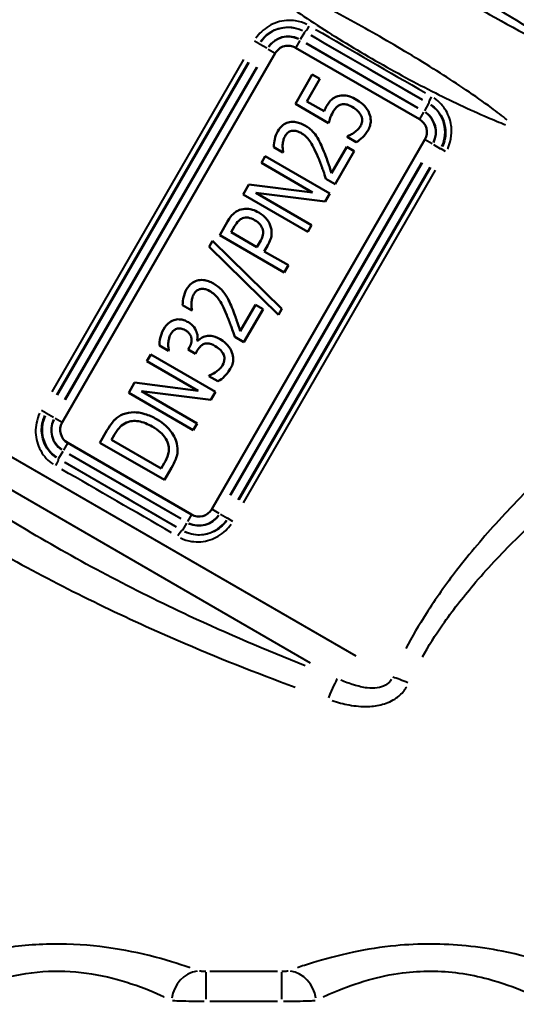
# Model space of a CAD drawing. Units: millimetres. Extents: x 0 to 229, y 0 to 169.
# Drawn here: x 37 to 70, y 44 to 110 of the extents above; entities that cross this region are included whole.
import ezdxf

# ---------------------------------------------------------------- set-up
doc = ezdxf.new("R2010")
doc.units = ezdxf.units.MM
doc.layers.add('Visible Edges(Frese)', color=7, linetype='Continuous', lineweight=50)
doc.layers.add('Visible Tangent Edges(Frese)', color=7, linetype='Continuous', lineweight=40)

msp = doc.modelspace()

# ---------------------------------------------------------------- linework, layer by layer
at = {"layer": 'Visible Edges(Frese)'}
for p, q in [((63.794, 103.497), (55.481, 108.297)), ((54.115, 107.931), (39.815, 83.163)), ((56.598, 106.496), (55.462, 104.528)), ((57.107, 106.202), (56.598, 106.496)), ((56.238, 104.697), (57.107, 106.202)), ((55.462, 104.528), (57.693, 103.239)), ((57.392, 104.031), (56.238, 104.697)), ((58.959, 102.359), (58.938, 102.324)), ((58.938, 102.324), (59.552, 101.969)), ((49.86, 77.363), (64.16, 102.131)), ((58.909, 101.658), (57.888, 99.889)), ((59.411, 101.368), (58.909, 101.658)), ((53.438, 101.022), (53.181, 100.576)), ((57.768, 98.522), (53.438, 101.022)), ((54.011, 101.627), (54.629, 101.27)), ((54.629, 101.27), (54.645, 101.298)), ((58.131, 99.15), (59.411, 101.368)), ((53.181, 100.576), (56.609, 98.597)), ((52.348, 99.134), (51.957, 98.457)), ((56.609, 98.597), (52.348, 99.134)), ((57.517, 99.505), (58.131, 99.15)), ((51.957, 98.457), (56.287, 95.957)), ((56.544, 96.403), (52.811, 98.558)), ((52.811, 98.558), (57.46, 97.989)), ((57.46, 97.989), (57.768, 98.522)), ((50.905, 96.636), (50.385, 95.734)), ((56.287, 95.957), (56.544, 96.403)), ((50.385, 95.734), (54.715, 93.234)), ((51.159, 95.924), (51.387, 96.32)), ((52.885, 94.927), (51.159, 95.924)), ((49.906, 95.351), (49.667, 94.937)), ((54.557, 90.789), (49.906, 95.351)), ((53.073, 95.253), (52.885, 94.927)), ((49.667, 94.937), (54.322, 90.382)), ((53.376, 94.643), (53.609, 95.047)), ((54.99, 93.711), (53.376, 94.643)), ((54.715, 93.234), (54.99, 93.711)), ((47.891, 91.026), (48.509, 90.669)), ((48.509, 90.669), (48.525, 90.697)), ((52.789, 91.057), (51.768, 89.288)), ((52.01, 88.549), (53.291, 90.767)), ((53.291, 90.767), (52.789, 91.057)), ((54.322, 90.382), (54.557, 90.789)), ((48.91, 88.641), (48.868, 88.666)), ((51.396, 88.904), (52.01, 88.549)), ((46.34, 88.323), (46.954, 87.969)), ((46.954, 87.969), (46.97, 87.997)), ((48.363, 88.213), (48.272, 88.055)), ((48.272, 88.055), (48.753, 87.777)), ((48.753, 87.777), (48.872, 87.985)), ((45.762, 87.726), (45.504, 87.281)), ((45.504, 87.281), (48.933, 85.301)), ((50.092, 85.226), (45.762, 87.726)), ((44.672, 85.839), (44.281, 85.161)), ((48.933, 85.301), (44.672, 85.839)), ((49.669, 86.317), (49.649, 86.282)), ((49.649, 86.282), (50.263, 85.928)), ((44.281, 85.161), (48.611, 82.661)), ((45.134, 85.263), (49.784, 84.693)), ((48.868, 83.107), (45.134, 85.263)), ((49.784, 84.693), (50.092, 85.226)), ((42.82, 82.631), (42.348, 81.814)), ((48.611, 82.661), (48.868, 83.107)), ((43.122, 82.003), (43.332, 82.368)), ((46.455, 80.079), (43.122, 82.003)), ((40.181, 81.797), (48.494, 76.997)), ((42.348, 81.814), (46.678, 79.314)), ((46.666, 80.444), (46.455, 80.079)), ((46.678, 79.314), (47.154, 80.138))]:
    msp.add_line(p, q, dxfattribs=at)
for centre, start, end in [((54.981, 107.431), 60, 150), ((63.294, 102.631), 330, 60), ((40.681, 82.663), 150, 240), ((48.994, 77.863), 240, 330)]:
    msp.add_arc(centre, 1, start, end, dxfattribs=at)
for points, knots in [([(58.307, 105.047), (58.224, 105.021), (58.144, 104.988), (58, 104.906), (57.936, 104.86), (57.826, 104.753), (57.708, 104.633), (57.556, 104.371)], [-0.2931455, -0.2931455, -0.2931455, -0.2931455, -0.1874793, -0.1874793, -0.0908363, -0.0908363, 0, 0, 0, 0]), ([(59.565, 104.811), (59.426, 104.892), (59.275, 104.967), (59.024, 105.055), (58.899, 105.089), (58.597, 105.109), (58.45, 105.093), (58.307, 105.047)], [-0.1609174, -0.1609174, -0.1609174, -0.1609174, -0.0907939, -0.0907939, -0.045072, -0.045072, 0, 0, 0, 0]), ([(57.556, 104.371), (57.527, 104.32), (57.499, 104.266), (57.46, 104.188), (57.428, 104.124), (57.392, 104.031)], [-0.09174684, -0.09174684, -0.09174684, -0.09174684, -0.02999147, -0.02999147, 0, 0, 0, 0]), ([(57.997, 104.009), (58.04, 104.083), (58.089, 104.154), (58.224, 104.316), (58.29, 104.365), (58.38, 104.429), (58.455, 104.464), (58.538, 104.483)], [-0.03813676, -0.03813676, -0.03813676, -0.03813676, -0.0330024, -0.0330024, -0.02544713, -0.02544713, 0, 0, 0, 0]), ([(58.538, 104.483), (58.59, 104.497), (58.644, 104.504), (58.756, 104.507), (58.814, 104.502), (58.933, 104.48), (59.065, 104.45), (59.28, 104.326)], [-0.2053076, -0.2053076, -0.2053076, -0.2053076, -0.1418093, -0.1418093, -0.0744884, -0.0744884, 0, 0, 0, 0]), ([(59.28, 104.326), (59.414, 104.249), (59.548, 104.155), (59.731, 103.969), (59.817, 103.865), (59.88, 103.736)], [-0.1055102, -0.1055102, -0.1055102, -0.1055102, -0.0430653, -0.0430653, 0, 0, 0, 0]), ([(60.425, 103.894), (60.348, 104.08), (60.234, 104.247), (60.003, 104.496), (59.838, 104.654), (59.565, 104.811)], [-0.2328786, -0.2328786, -0.2328786, -0.2328786, -0.0945636, -0.0945636, 0, 0, 0, 0]), ([(57.693, 103.239), (57.724, 103.351), (57.769, 103.486), (57.828, 103.652), (57.885, 103.814), (57.997, 104.009)], [-0.1929526, -0.1929526, -0.1929526, -0.1929526, -0.067319, -0.067319, 0, 0, 0, 0]), ([(59.88, 103.736), (59.908, 103.673), (59.929, 103.608), (59.949, 103.473), (59.948, 103.411), (59.924, 103.245), (59.893, 103.152), (59.843, 103.065)], [-0.07082887, -0.07082887, -0.07082887, -0.07082887, -0.05015544, -0.05015544, -0.03008778, -0.03008778, 0, 0, 0, 0]), ([(60.341, 102.768), (60.399, 102.868), (60.445, 102.973), (60.498, 103.166), (60.519, 103.274), (60.52, 103.577), (60.489, 103.739), (60.425, 103.894)], [-0.1454373, -0.1454373, -0.1454373, -0.1454373, -0.0908091, -0.0908091, -0.050388, -0.050388, 0, 0, 0, 0]), ([(56.092, 103.083), (55.982, 103.146), (55.866, 103.202), (55.639, 103.281), (55.527, 103.307), (55.238, 103.335), (55.094, 103.312), (54.853, 103.246), (54.73, 103.184), (54.482, 102.99), (54.372, 102.851), (54.285, 102.699)], [-0.1729097, -0.1729097, -0.1729097, -0.1729097, -0.1490946, -0.1490946, -0.1276806, -0.1276806, -0.0945908, -0.0945908, -0.0525295, -0.0525295, 0, 0, 0, 0]), ([(56.851, 102.397), (56.76, 102.53), (56.653, 102.652), (56.468, 102.824), (56.33, 102.946), (56.092, 103.083)], [-0.2303583, -0.2303583, -0.2303583, -0.2303583, -0.0823033, -0.0823033, 0, 0, 0, 0]), ([(59.843, 103.065), (59.792, 102.976), (59.731, 102.891), (59.58, 102.745), (59.498, 102.676), (59.413, 102.611)], [-0.06283148, -0.06283148, -0.06283148, -0.06283148, -0.0320392, -0.0320392, 0, 0, 0, 0]), ([(54.285, 102.699), (54.186, 102.528), (54.12, 102.338), (54.06, 102.059), (54.011, 101.824), (54.011, 101.627)], [-0.1930674, -0.1930674, -0.1930674, -0.1930674, -0.0591663, -0.0591663, 0, 0, 0, 0]), ([(54.607, 101.783), (54.613, 101.888), (54.63, 101.991), (54.668, 102.145), (54.697, 102.256), (54.766, 102.375)], [-0.1221212, -0.1221212, -0.1221212, -0.1221212, -0.0412584, -0.0412584, 0, 0, 0, 0]), ([(54.766, 102.375), (54.793, 102.421), (54.824, 102.465), (54.893, 102.545), (54.93, 102.58), (55.039, 102.66), (55.115, 102.695), (55.197, 102.716)], [-0.05654352, -0.05654352, -0.05654352, -0.05654352, -0.04061358, -0.04061358, -0.02543107, -0.02543107, 0, 0, 0, 0]), ([(55.197, 102.716), (55.243, 102.726), (55.291, 102.73), (55.391, 102.73), (55.444, 102.724), (55.555, 102.702), (55.674, 102.674), (55.842, 102.577)], [-0.1539926, -0.1539926, -0.1539926, -0.1539926, -0.1083984, -0.1083984, -0.0581996, -0.0581996, 0, 0, 0, 0]), ([(55.842, 102.577), (55.957, 102.51), (56.064, 102.432), (56.262, 102.251), (56.351, 102.149), (56.586, 101.819), (56.762, 101.48), (56.975, 100.973)], [-0.3294368, -0.3294368, -0.3294368, -0.3294368, -0.2478611, -0.2478611, -0.1649797, -0.1649797, 0, 0, 0, 0]), ([(57.314, 101.488), (57.249, 101.65), (57.179, 101.809), (57.071, 102.032), (56.987, 102.204), (56.851, 102.397)], [-0.2368868, -0.2368868, -0.2368868, -0.2368868, -0.0706429, -0.0706429, 0, 0, 0, 0]), ([(59.413, 102.611), (59.332, 102.554), (59.249, 102.5), (59.095, 102.415), (59.021, 102.378), (58.959, 102.359)], [-0.04458654, -0.04458654, -0.04458654, -0.04458654, -0.01950582, -0.01950582, 0, 0, 0, 0]), ([(59.552, 101.969), (59.709, 102.057), (59.851, 102.173), (60.055, 102.374), (60.202, 102.528), (60.341, 102.768)], [-0.2212895, -0.2212895, -0.2212895, -0.2212895, -0.0830904, -0.0830904, 0, 0, 0, 0]), ([(54.645, 101.298), (54.632, 101.366), (54.621, 101.449), (54.609, 101.555), (54.598, 101.655), (54.607, 101.783)], [-0.1096707, -0.1096707, -0.1096707, -0.1096707, -0.0385109, -0.0385109, 0, 0, 0, 0]), ([(57.888, 99.889), (57.815, 100.117), (57.717, 100.405), (57.6, 100.749), (57.482, 101.095), (57.314, 101.488)], [-0.3646374, -0.3646374, -0.3646374, -0.3646374, -0.1283264, -0.1283264, 0, 0, 0, 0]), ([(56.975, 100.973), (57.077, 100.738), (57.171, 100.5), (57.286, 100.176), (57.382, 99.906), (57.517, 99.505)], [-0.4994248, -0.4994248, -0.4994248, -0.4994248, -0.1271135, -0.1271135, 0, 0, 0, 0]), ([(51.717, 97.417), (51.636, 97.388), (51.56, 97.351), (51.413, 97.259), (51.345, 97.204), (51.186, 97.049), (51.057, 96.899), (50.905, 96.636)], [-0.2077471, -0.2077471, -0.2077471, -0.2077471, -0.1501922, -0.1501922, -0.0911536, -0.0911536, 0, 0, 0, 0]), ([(52.999, 97.247), (52.868, 97.323), (52.729, 97.388), (52.494, 97.461), (52.364, 97.492), (52.034, 97.5), (51.872, 97.475), (51.717, 97.417)], [-0.176103, -0.176103, -0.176103, -0.176103, -0.0990284, -0.0990284, -0.049931, -0.049931, 0, 0, 0, 0]), ([(53.78, 96.38), (53.715, 96.558), (53.611, 96.716), (53.382, 96.971), (53.229, 97.114), (52.999, 97.247)], [-0.1781677, -0.1781677, -0.1781677, -0.1781677, -0.0796418, -0.0796418, 0, 0, 0, 0]), ([(51.387, 96.32), (51.462, 96.449), (51.559, 96.595), (51.741, 96.77), (51.825, 96.825), (51.921, 96.864)], [-0.07569124, -0.07569124, -0.07569124, -0.07569124, -0.03090659, -0.03090659, 0, 0, 0, 0]), ([(51.921, 96.864), (51.981, 96.886), (52.043, 96.901), (52.188, 96.915), (52.257, 96.908), (52.453, 96.877), (52.597, 96.815), (52.729, 96.739)], [-0.069971, -0.069971, -0.069971, -0.069971, -0.05922655, -0.05922655, -0.04545674, -0.04545674, 0, 0, 0, 0]), ([(52.729, 96.739), (52.896, 96.642), (52.996, 96.554), (53.147, 96.391), (53.21, 96.283), (53.253, 96.165)], [-0.06655976, -0.06655976, -0.06655976, -0.06655976, -0.03797277, -0.03797277, 0, 0, 0, 0]), ([(53.609, 95.047), (53.683, 95.175), (53.75, 95.313), (53.846, 95.6), (53.863, 95.717), (53.877, 96.011), (53.846, 96.198), (53.78, 96.38)], [-0.1175137, -0.1175137, -0.1175137, -0.1175137, -0.0883231, -0.0883231, -0.0579067, -0.0579067, 0, 0, 0, 0]), ([(53.253, 96.165), (53.28, 96.099), (53.296, 96.031), (53.31, 95.866), (53.295, 95.791), (53.251, 95.592), (53.168, 95.417), (53.073, 95.253)], [-0.08012767, -0.08012767, -0.08012767, -0.08012767, -0.07013559, -0.07013559, -0.05662258, -0.05662258, 0, 0, 0, 0]), ([(49.972, 92.482), (49.862, 92.546), (49.746, 92.601), (49.518, 92.68), (49.407, 92.706), (49.118, 92.734), (48.974, 92.712), (48.732, 92.645), (48.61, 92.583), (48.361, 92.389), (48.252, 92.25), (48.164, 92.099)], [-0.1729097, -0.1729097, -0.1729097, -0.1729097, -0.1490946, -0.1490946, -0.1276806, -0.1276806, -0.0945908, -0.0945908, -0.0525295, -0.0525295, 0, 0, 0, 0]), ([(50.731, 91.796), (50.64, 91.93), (50.532, 92.051), (50.348, 92.223), (50.209, 92.345), (49.972, 92.482)], [-0.2303583, -0.2303583, -0.2303583, -0.2303583, -0.0823033, -0.0823033, 0, 0, 0, 0]), ([(48.164, 92.099), (48.065, 91.927), (48, 91.737), (47.94, 91.458), (47.89, 91.223), (47.891, 91.026)], [-0.1930674, -0.1930674, -0.1930674, -0.1930674, -0.0591663, -0.0591663, 0, 0, 0, 0]), ([(48.487, 91.183), (48.493, 91.287), (48.509, 91.39), (48.547, 91.544), (48.577, 91.655), (48.646, 91.774)], [-0.1221212, -0.1221212, -0.1221212, -0.1221212, -0.0412584, -0.0412584, 0, 0, 0, 0]), ([(48.646, 91.774), (48.673, 91.821), (48.704, 91.865), (48.773, 91.944), (48.81, 91.979), (48.919, 92.059), (48.994, 92.095), (49.076, 92.115)], [-0.05654352, -0.05654352, -0.05654352, -0.05654352, -0.04061358, -0.04061358, -0.02543107, -0.02543107, 0, 0, 0, 0]), ([(49.076, 92.115), (49.123, 92.125), (49.171, 92.13), (49.271, 92.129), (49.323, 92.123), (49.435, 92.102), (49.554, 92.073), (49.722, 91.976)], [-0.1539926, -0.1539926, -0.1539926, -0.1539926, -0.1083984, -0.1083984, -0.0581996, -0.0581996, 0, 0, 0, 0]), ([(49.722, 91.976), (49.837, 91.91), (49.944, 91.831), (50.142, 91.65), (50.231, 91.548), (50.466, 91.219), (50.642, 90.88), (50.854, 90.372)], [-0.3294368, -0.3294368, -0.3294368, -0.3294368, -0.2478611, -0.2478611, -0.1649797, -0.1649797, 0, 0, 0, 0]), ([(51.194, 90.888), (51.129, 91.049), (51.059, 91.208), (50.951, 91.432), (50.867, 91.603), (50.731, 91.796)], [-0.2368868, -0.2368868, -0.2368868, -0.2368868, -0.0706429, -0.0706429, 0, 0, 0, 0]), ([(48.525, 90.697), (48.511, 90.766), (48.501, 90.849), (48.488, 90.954), (48.477, 91.055), (48.487, 91.183)], [-0.1096707, -0.1096707, -0.1096707, -0.1096707, -0.0385109, -0.0385109, 0, 0, 0, 0]), ([(51.768, 89.288), (51.694, 89.516), (51.597, 89.804), (51.479, 90.149), (51.361, 90.494), (51.194, 90.888)], [-0.3646374, -0.3646374, -0.3646374, -0.3646374, -0.1283264, -0.1283264, 0, 0, 0, 0]), ([(47.298, 90.03), (47.157, 89.981), (47.032, 89.907), (46.847, 89.742), (46.737, 89.626), (46.614, 89.414)], [-0.1829994, -0.1829994, -0.1829994, -0.1829994, -0.0733812, -0.0733812, 0, 0, 0, 0]), ([(48.282, 89.888), (48.186, 89.943), (48.085, 89.991), (47.886, 90.057), (47.791, 90.077), (47.557, 90.092), (47.426, 90.075), (47.298, 90.03)], [-0.1032461, -0.1032461, -0.1032461, -0.1032461, -0.0702081, -0.0702081, -0.0406106, -0.0406106, 0, 0, 0, 0]), ([(48.868, 88.666), (48.89, 88.746), (48.9, 88.827), (48.897, 88.997), (48.883, 89.082), (48.831, 89.26), (48.776, 89.41), (48.557, 89.697), (48.428, 89.803), (48.282, 89.888)], [-0.2079224, -0.2079224, -0.2079224, -0.2079224, -0.1592075, -0.1592075, -0.1083704, -0.1083704, -0.0506279, -0.0506279, 0, 0, 0, 0]), ([(50.854, 90.372), (50.957, 90.137), (51.051, 89.899), (51.166, 89.575), (51.261, 89.306), (51.396, 88.904)], [-0.4994248, -0.4994248, -0.4994248, -0.4994248, -0.1271135, -0.1271135, 0, 0, 0, 0]), ([(46.614, 89.414), (46.483, 89.188), (46.425, 88.962), (46.358, 88.659), (46.333, 88.48), (46.34, 88.323)], [-0.08227575, -0.08227575, -0.08227575, -0.08227575, -0.04700965, -0.04700965, 0, 0, 0, 0]), ([(47.094, 89.086), (47.166, 89.21), (47.235, 89.282), (47.331, 89.373), (47.401, 89.417), (47.48, 89.448)], [-0.03965386, -0.03965386, -0.03965386, -0.03965386, -0.0254419, -0.0254419, 0, 0, 0, 0]), ([(47.48, 89.448), (47.524, 89.464), (47.569, 89.473), (47.685, 89.484), (47.743, 89.477), (47.869, 89.46), (47.969, 89.418), (48.06, 89.366)], [-0.04239903, -0.04239903, -0.04239903, -0.04239903, -0.03807122, -0.03807122, -0.03146678, -0.03146678, 0, 0, 0, 0]), ([(48.06, 89.366), (48.121, 89.33), (48.18, 89.29), (48.283, 89.203), (48.327, 89.158), (48.417, 89.037), (48.455, 88.959), (48.494, 88.811), (48.512, 88.707), (48.476, 88.446), (48.428, 88.325), (48.363, 88.213)], [-0.2157723, -0.2157723, -0.2157723, -0.2157723, -0.172172, -0.172172, -0.1330688, -0.1330688, -0.0791814, -0.0791814, -0.0387694, -0.0387694, 0, 0, 0, 0]), ([(46.97, 87.997), (46.958, 88.07), (46.947, 88.145), (46.936, 88.252), (46.926, 88.343), (46.933, 88.491)], [-0.1423082, -0.1423082, -0.1423082, -0.1423082, -0.0444674, -0.0444674, 0, 0, 0, 0]), ([(46.933, 88.491), (46.942, 88.597), (46.958, 88.701), (46.994, 88.851), (47.022, 88.962), (47.094, 89.086)], [-0.1369854, -0.1369854, -0.1369854, -0.1369854, -0.0431124, -0.0431124, 0, 0, 0, 0]), ([(49.47, 88.963), (49.353, 88.939), (49.24, 88.898), (49.058, 88.775), (48.979, 88.713), (48.91, 88.641)], [-0.06578925, -0.06578925, -0.06578925, -0.06578925, -0.02987683, -0.02987683, 0, 0, 0, 0]), ([(49.339, 88.436), (49.389, 88.453), (49.441, 88.463), (49.553, 88.469), (49.612, 88.465), (49.738, 88.443), (49.874, 88.412), (50.09, 88.287)], [-0.1972769, -0.1972769, -0.1972769, -0.1972769, -0.1389564, -0.1389564, -0.0749121, -0.0749121, 0, 0, 0, 0]), ([(50.414, 88.751), (50.148, 88.904), (49.959, 88.952), (49.697, 88.985), (49.581, 88.986), (49.47, 88.963)], [-0.07906335, -0.07906335, -0.07906335, -0.07906335, -0.03404783, -0.03404783, 0, 0, 0, 0]), ([(51.205, 87.868), (51.136, 88.05), (51.034, 88.212), (50.816, 88.457), (50.665, 88.606), (50.414, 88.751)], [-0.2133377, -0.2133377, -0.2133377, -0.2133377, -0.0869198, -0.0869198, 0, 0, 0, 0]), ([(48.872, 87.985), (48.952, 88.123), (49.043, 88.238), (49.188, 88.366), (49.259, 88.408), (49.339, 88.436)], [-0.05805392, -0.05805392, -0.05805392, -0.05805392, -0.0252564, -0.0252564, 0, 0, 0, 0]), ([(50.09, 88.287), (50.227, 88.208), (50.357, 88.116), (50.489, 87.968), (50.578, 87.866), (50.651, 87.702)], [-0.1850758, -0.1850758, -0.1850758, -0.1850758, -0.0539587, -0.0539587, 0, 0, 0, 0]), ([(51.097, 86.756), (51.157, 86.86), (51.206, 86.97), (51.272, 87.193), (51.289, 87.302), (51.293, 87.571), (51.264, 87.722), (51.205, 87.868)], [-0.1162252, -0.1162252, -0.1162252, -0.1162252, -0.080555, -0.080555, -0.0471329, -0.0471329, 0, 0, 0, 0]), ([(50.651, 87.702), (50.673, 87.645), (50.689, 87.585), (50.704, 87.464), (50.702, 87.405), (50.685, 87.295), (50.663, 87.164), (50.579, 87.018)], [-0.1725944, -0.1725944, -0.1725944, -0.1725944, -0.1108896, -0.1108896, -0.050519, -0.050519, 0, 0, 0, 0]), ([(50.579, 87.018), (50.529, 86.931), (50.469, 86.852), (50.328, 86.703), (50.247, 86.636), (50.08, 86.522), (49.879, 86.388), (49.669, 86.317)], [-0.2068857, -0.2068857, -0.2068857, -0.2068857, -0.1385326, -0.1385326, -0.0666161, -0.0666161, 0, 0, 0, 0]), ([(50.263, 85.928), (50.423, 86.018), (50.575, 86.14), (50.784, 86.338), (50.949, 86.5), (51.097, 86.756)], [-0.2457931, -0.2457931, -0.2457931, -0.2457931, -0.0887573, -0.0887573, 0, 0, 0, 0]), ([(46.149, 83.39), (45.903, 83.532), (45.64, 83.655), (45.057, 83.832), (44.816, 83.85), (44.388, 83.852), (44.142, 83.81), (43.905, 83.717)], [-0.1739294, -0.1739294, -0.1739294, -0.1739294, -0.1282825, -0.1282825, -0.076134, -0.076134, 0, 0, 0, 0]), ([(43.905, 83.717), (43.706, 83.638), (43.527, 83.516), (43.287, 83.297), (43.098, 83.114), (42.82, 82.631)], [-0.4919354, -0.4919354, -0.4919354, -0.4919354, -0.1670819, -0.1670819, 0, 0, 0, 0]), ([(44.137, 83.162), (44.257, 83.214), (44.382, 83.247), (44.65, 83.277), (44.788, 83.271), (45.25, 83.2), (45.57, 83.06), (45.855, 82.896)], [-0.1791011, -0.1791011, -0.1791011, -0.1791011, -0.1400657, -0.1400657, -0.0987135, -0.0987135, 0, 0, 0, 0]), ([(47.54, 81.609), (47.515, 81.778), (47.465, 81.94), (47.318, 82.266), (47.219, 82.426), (46.952, 82.774), (46.67, 83.089), (46.149, 83.39)], [-0.4361684, -0.4361684, -0.4361684, -0.4361684, -0.314032, -0.314032, -0.1803349, -0.1803349, 0, 0, 0, 0]), ([(43.332, 82.368), (43.494, 82.648), (43.624, 82.792), (43.83, 82.993), (43.976, 83.09), (44.137, 83.162)], [-0.08649619, -0.08649619, -0.08649619, -0.08649619, -0.05307425, -0.05307425, 0, 0, 0, 0]), ([(45.855, 82.896), (46.05, 82.783), (46.246, 82.651), (46.522, 82.405), (46.659, 82.265), (46.86, 81.932), (46.921, 81.771), (46.95, 81.599)], [-0.2174688, -0.2174688, -0.2174688, -0.2174688, -0.1167882, -0.1167882, -0.0523343, -0.0523343, 0, 0, 0, 0]), ([(46.95, 81.599), (46.966, 81.504), (46.973, 81.408), (46.963, 81.179), (46.937, 81.08), (46.868, 80.829), (46.772, 80.627), (46.666, 80.444)], [-0.08838584, -0.08838584, -0.08838584, -0.08838584, -0.07797708, -0.07797708, -0.06361832, -0.06361832, 0, 0, 0, 0]), ([(47.154, 80.138), (47.384, 80.536), (47.467, 80.778), (47.566, 81.144), (47.57, 81.378), (47.54, 81.609)], [-0.1135049, -0.1135049, -0.1135049, -0.1135049, -0.0699412, -0.0699412, 0, 0, 0, 0])]:
    msp.add_open_spline(points, degree=3, knots=knots, dxfattribs=at)
at = {"layer": 'Visible Tangent Edges(Frese)'}
for p, q in [((55.812, 108.87), (56.087, 109.347)), ((56.098, 109.367), (56.089, 109.351)), ((63.986, 104.79), (56.504, 109.11)), ((53.03, 108.557), (52.728, 108.732)), ((53.033, 108.555), (53.061, 108.54)), ((53.541, 108.262), (53.065, 108.537)), ((55.755, 108.773), (55.485, 108.305)), ((63.675, 104.25), (56.192, 108.57)), ((56.204, 108.59), (63.687, 104.27)), ((53.639, 108.206), (54.107, 107.936)), ((51.986, 107.509), (39.116, 85.217)), ((39.447, 85.026), (52.317, 107.318)), ((52.347, 107.301), (39.477, 85.009)), ((39.997, 84.709), (52.867, 107.001)), ((52.887, 106.989), (40.017, 84.697)), ((64.401, 104.547), (64.125, 104.07)), ((64.412, 104.567), (64.403, 104.551)), ((64.069, 103.973), (63.799, 103.505)), ((64.636, 101.856), (64.168, 102.127)), ((64.734, 101.8), (65.21, 101.525)), ((65.242, 101.507), (65.214, 101.523)), ((65.547, 101.331), (65.245, 101.505)), ((51.088, 78.306), (63.958, 100.597)), ((63.979, 100.585), (51.109, 78.294)), ((51.628, 77.994), (64.498, 100.285)), ((64.528, 100.268), (51.658, 77.976)), ((51.989, 77.785), (64.859, 100.077)), ((59.538, 67.503), (15.894, 92.701)), ((56.482, 67.037), (20.816, 87.629)), ((38.73, 83.789), (38.428, 83.963)), ((38.733, 83.787), (38.761, 83.771)), ((39.241, 83.494), (38.765, 83.769)), ((39.807, 83.167), (39.339, 83.438)), ((39.85, 81.224), (39.574, 80.747)), ((40.176, 81.79), (39.906, 81.321)), ((39.563, 80.727), (39.572, 80.744)), ((47.771, 76.704), (40.289, 81.024)), ((40.3, 81.045), (47.783, 76.725)), ((39.989, 80.504), (47.471, 76.184)), ((49.868, 77.359), (50.336, 77.088)), ((48.49, 76.99), (48.22, 76.521)), ((50.434, 77.032), (50.91, 76.757)), ((50.942, 76.739), (50.914, 76.754)), ((50.945, 76.737), (51.247, 76.563)), ((47.877, 75.927), (47.886, 75.944)), ((48.164, 76.424), (47.888, 75.947)), ((49.478, 44.516), (49.478, 46.327)), ((54.27, 46.353), (49.73, 46.353)), ((54.522, 46.327), (54.522, 44.516)), ((49.73, 44.373), (54.27, 44.373))]:
    msp.add_line(p, q, dxfattribs=at)
for centre, radius, start, end in [((54.981, 107.431), 2.215, 64.5, 145.5), ((54.981, 107.431), 1.616, 64.5, 145.5), ((54.981, 107.431), 1.592, 64.5, 145.5), ((63.294, 102.631), 2.215, 334.5, 55.5), ((63.294, 102.631), 1.592, 334.5, 55.5), ((63.294, 102.631), 1.616, 334.5, 55.5), ((40.681, 82.663), 2.215, 154.5, 235.5), ((40.681, 82.663), 1.616, 154.5, 235.5), ((40.681, 82.663), 1.592, 154.5, 235.5), ((48.994, 77.863), 2.215, 244.5, 325.5), ((48.994, 77.863), 1.616, 244.5, 325.5), ((48.994, 77.863), 1.592, 244.5, 325.5)]:
    msp.add_arc(centre, radius, start, end, dxfattribs=at)
for centre, major_axis, ratio, start_param, end_param in [((56.349, 109.801), (-0.252, -0.432), 0.149999, 0.103725, 1.494147), ((60.67, 107.685), (27.713, -16), 0.026186, 4.576878, 4.8479), ((60.92, 108.118), (-27.28, 15.75), 0.026602, 1.435285, 1.706308), ((64.662, 105.001), (-0.248, -0.434), 0.149999, 4.789039, 6.17946), ((39.313, 80.294), (0.248, 0.434), 0.149999, 4.789039, 6.17946), ((43.055, 77.176), (27.28, -15.75), 0.026602, 1.435285, 1.706308), ((43.305, 77.609), (-27.713, 16), 0.026186, 4.576878, 4.8479), ((47.627, 75.494), (0.252, 0.432), 0.149999, 0.103725, 1.494147), ((63.07, 65.464), (1.699, -0.731), 0.112569, 1.654874, 2.297344), ((57.646, 64.302), (0.67, 1.724), 0.062539, 0.264128, 1.350788), ((49.014, 44.421), (-0.737, -1.859), 0.918259, 3.624765, 4.98589), ((54.986, 44.421), (-0.737, 1.859), 0.918259, 4.438888, 5.800013)]:
    msp.add_ellipse(centre, major_axis=major_axis, ratio=ratio, start_param=start_param, end_param=end_param, dxfattribs=at)
for points, knots in [([(53.148, 119.641), (55.16, 118.353), (57.183, 117.099), (60.752, 114.959), (62.29, 114.057), (63.834, 113.166), (65.378, 112.274), (66.928, 111.394), (70.565, 109.372), (72.663, 108.248), (74.784, 107.149)], [0.13251, 0.13251, 0.13251, 0.13251, 0.846519, 0.846519, 1.382687, 1.382687, 1.382687, 1.918855, 1.918855, 2.632864, 2.632864, 2.632864, 2.632864]), ([(74.858, 107.265), (72.856, 108.551), (70.836, 109.81), (67.267, 111.963), (65.728, 112.871), (64.18, 113.765), (62.632, 114.659), (61.076, 115.538), (57.427, 117.551), (55.326, 118.671), (53.211, 119.762)], [-2.632864, -2.632864, -2.632864, -2.632864, -1.918855, -1.918855, -1.382687, -1.382687, -1.382687, -0.846519, -0.846519, -0.13251, -0.13251, -0.13251, -0.13251]), ([(52.28, 113.106), (52.613, 112.844), (52.952, 112.584), (54.383, 111.514), (55.524, 110.723), (57.964, 109.131), (59.274, 108.33), (60.6, 107.564), (61.926, 106.799), (63.275, 106.065), (65.873, 104.748), (67.129, 104.155), (68.771, 103.451), (69.166, 103.287), (69.56, 103.13)], [0.09424, 0.09424, 0.09424, 0.09424, 0.211482, 0.211482, 0.581896, 0.581896, 0.982844, 0.982844, 0.982844, 1.383791, 1.383791, 1.754205, 1.754205, 1.871447, 1.871447, 1.871447, 1.871447]), ([(69.682, 103.45), (69.334, 103.725), (68.982, 103.994), (67.506, 105.084), (66.354, 105.853), (63.934, 107.388), (62.656, 108.154), (61.369, 108.897), (60.083, 109.639), (58.78, 110.363), (56.241, 111.692), (54.999, 112.305), (53.317, 113.038), (52.908, 113.208), (52.496, 113.372)], [-1.871447, -1.871447, -1.871447, -1.871447, -1.754205, -1.754205, -1.383791, -1.383791, -0.982844, -0.982844, -0.982844, -0.581896, -0.581896, -0.211482, -0.211482, -0.09424, -0.09424, -0.09424, -0.09424]), ([(56.227, 109.862), (55.991, 109.975), (55.739, 110.054), (55.073, 110.157), (54.649, 110.124), (53.861, 109.874), (53.491, 109.656), (53.05, 109.235), (52.925, 109.088), (52.817, 108.931)], [0.0216444, 0.0216444, 0.0216444, 0.0216444, 0.1023248, 0.1023248, 0.2288209, 0.2288209, 0.3544006, 0.3544006, 0.4112435, 0.4112435, 0.4112435, 0.4112435]), ([(53.127, 108.707), (53.215, 108.835), (53.318, 108.955), (53.681, 109.298), (53.986, 109.475), (54.637, 109.675), (54.988, 109.699), (55.539, 109.611), (55.748, 109.544), (55.944, 109.45)], [-0.4112435, -0.4112435, -0.4112435, -0.4112435, -0.3544006, -0.3544006, -0.2288209, -0.2288209, -0.1023248, -0.1023248, -0.0216444, -0.0216444, -0.0216444, -0.0216444]), ([(64.561, 104.475), (64.705, 104.377), (64.837, 104.263), (65.161, 103.909), (65.321, 103.64), (65.508, 103.096), (65.549, 102.827), (65.535, 102.332), (65.494, 102.108), (65.393, 101.815), (65.361, 101.738), (65.326, 101.663)], [-0.4111784, -0.4111784, -0.4111784, -0.4111784, -0.3465893, -0.3465893, -0.2331393, -0.2331393, -0.1344876, -0.1344876, -0.051726, -0.051726, -0.021641, -0.021641, -0.021641, -0.021641]), ([(65.675, 101.507), (65.718, 101.598), (65.757, 101.692), (65.882, 102.05), (65.933, 102.323), (65.955, 102.926), (65.908, 103.253), (65.688, 103.914), (65.496, 104.241), (65.108, 104.669), (64.949, 104.808), (64.776, 104.926)], [0.021641, 0.021641, 0.021641, 0.021641, 0.051726, 0.051726, 0.1344876, 0.1344876, 0.2331393, 0.2331393, 0.3465893, 0.3465893, 0.4111784, 0.4111784, 0.4111784, 0.4111784]), ([(86.458, 91.707), (86.175, 91.493), (85.874, 91.265), (84.195, 89.986), (82.548, 88.709), (79.416, 86.184), (77.94, 84.96), (73.979, 81.516), (71.463, 79.18), (68.118, 75.511), (67.176, 74.405), (65.567, 72.32), (64.876, 71.348), (63.75, 69.584), (63.296, 68.807), (62.878, 68.016)], [5.957417, 5.957417, 5.957417, 5.957417, 6.145453, 6.145453, 6.962613, 6.962613, 7.624249, 7.624249, 8.711797, 8.711797, 9.154495, 9.154495, 9.510068, 9.510068, 9.777539, 9.777539, 9.777539, 9.777539]), ([(63.984, 67.457), (64.4, 68.189), (64.855, 68.906), (65.985, 70.533), (66.682, 71.427), (68.309, 73.342), (69.264, 74.357), (72.663, 77.715), (75.23, 79.845), (79.279, 82.98), (80.789, 84.091), (83.994, 86.384), (85.682, 87.542), (87.402, 88.701), (87.71, 88.907), (88, 89.101)], [-9.777539, -9.777539, -9.777539, -9.777539, -9.510068, -9.510068, -9.154495, -9.154495, -8.711797, -8.711797, -7.624249, -7.624249, -6.962613, -6.962613, -6.145453, -6.145453, -5.957417, -5.957417, -5.957417, -5.957417]), ([(56.112, 66.852), (53.49, 67.901), (50.894, 69.007), (44.587, 71.94), (40.928, 73.872), (34.214, 77.88), (31.125, 79.926), (26.995, 82.829), (25.812, 83.682), (23.445, 85.419), (22.265, 86.302), (21.145, 87.152)], [0.235788, 0.235788, 0.235788, 0.235788, 1.09332, 1.09332, 2.357878, 2.357878, 3.506792, 3.506792, 3.978652, 3.978652, 4.479969, 4.479969, 4.479969, 4.479969]), ([(19.91, 84.47), (21.042, 83.679), (22.236, 82.856), (24.634, 81.235), (25.835, 80.439), (30.03, 77.723), (33.179, 75.802), (40.03, 72.027), (43.766, 70.203), (50.175, 67.44), (52.806, 66.4), (55.456, 65.416)], [-4.479969, -4.479969, -4.479969, -4.479969, -3.978652, -3.978652, -3.506792, -3.506792, -2.357878, -2.357878, -1.09332, -1.09332, -0.235788, -0.235788, -0.235788, -0.235788]), ([(38.3, 83.787), (38.203, 83.583), (38.13, 83.366), (38, 82.725), (38.015, 82.286), (38.239, 81.462), (38.455, 81.073), (38.883, 80.611), (39.035, 80.48), (39.199, 80.368)], [0.0216111, 0.0216111, 0.0216111, 0.0216111, 0.0890457, 0.0890457, 0.2176309, 0.2176309, 0.3496873, 0.3496873, 0.4106114, 0.4106114, 0.4106114, 0.4106114]), ([(39.414, 80.819), (39.278, 80.912), (39.151, 81.02), (38.794, 81.401), (38.613, 81.722), (38.422, 82.399), (38.407, 82.76), (38.511, 83.286), (38.57, 83.464), (38.649, 83.631)], [-0.4106114, -0.4106114, -0.4106114, -0.4106114, -0.3496873, -0.3496873, -0.2176309, -0.2176309, -0.0890457, -0.0890457, -0.0216111, -0.0216111, -0.0216111, -0.0216111]), ([(50.848, 76.588), (50.76, 76.459), (50.657, 76.339), (50.294, 75.996), (49.989, 75.819), (49.338, 75.619), (48.987, 75.595), (48.436, 75.684), (48.227, 75.75), (48.031, 75.844)], [-0.4112435, -0.4112435, -0.4112435, -0.4112435, -0.3544006, -0.3544006, -0.2288209, -0.2288209, -0.1023248, -0.1023248, -0.0216444, -0.0216444, -0.0216444, -0.0216444]), ([(47.748, 75.432), (47.984, 75.319), (48.237, 75.24), (48.902, 75.138), (49.326, 75.17), (50.114, 75.42), (50.484, 75.638), (50.925, 76.059), (51.05, 76.206), (51.158, 76.363)], [0.0216444, 0.0216444, 0.0216444, 0.0216444, 0.1023248, 0.1023248, 0.2288209, 0.2288209, 0.3544006, 0.3544006, 0.4112435, 0.4112435, 0.4112435, 0.4112435]), ([(57.934, 64.519), (58.303, 64.398), (58.681, 64.299), (59.486, 64.155), (59.918, 64.115), (60.672, 64.143), (61.003, 64.188), (61.644, 64.368), (61.957, 64.508), (62.457, 64.855), (62.654, 65.045), (62.857, 65.318), (62.896, 65.377), (62.933, 65.437)], [-0.5845202, -0.5845202, -0.5845202, -0.5845202, -0.4670476, -0.4670476, -0.3385179, -0.3385179, -0.2405634, -0.2405634, -0.1380297, -0.1380297, -0.0530884, -0.0530884, -0.0307642, -0.0307642, -0.0307642, -0.0307642]), ([(61.895, 65.959), (61.878, 65.924), (61.858, 65.89), (61.755, 65.735), (61.646, 65.632), (61.351, 65.457), (61.156, 65.397), (60.739, 65.344), (60.517, 65.348), (59.993, 65.409), (59.682, 65.482), (59.084, 65.666), (58.796, 65.775), (58.507, 65.899)], [0.0307642, 0.0307642, 0.0307642, 0.0307642, 0.0530884, 0.0530884, 0.1380297, 0.1380297, 0.2405634, 0.2405634, 0.3385179, 0.3385179, 0.4670476, 0.4670476, 0.5845202, 0.5845202, 0.5845202, 0.5845202]), ([(48.399, 46.614), (48.38, 46.621), (48.36, 46.627), (47.656, 46.868), (46.729, 47.162), (44.674, 47.669), (43.536, 47.893), (41.192, 48.168), (39.952, 48.227), (37.486, 48.15), (36.22, 48.003), (33.863, 47.579), (32.746, 47.287), (31.254, 46.837), (30.739, 46.664), (29.9, 46.368), (29.589, 46.25), (29.39, 46.174), (29.369, 46.166), (29.35, 46.158)], [-9.185491, -9.185491, -9.185491, -9.185491, -9.173494, -9.173494, -8.760958, -8.760958, -8.384944, -8.384944, -8.023718, -8.023718, -7.642588, -7.642588, -7.228322, -7.228322, -6.953995, -6.953995, -6.661481, -6.661481, -6.621125, -6.621125, -6.621125, -6.621125]), ([(74.649, 46.159), (74.547, 46.198), (74.37, 46.266), (73.72, 46.505), (73.118, 46.719), (71.542, 47.205), (70.501, 47.49), (68.589, 47.867), (67.765, 47.995), (66.146, 48.157), (65.361, 48.199), (63.771, 48.203), (62.973, 48.164), (61.212, 47.997), (60.244, 47.842), (58.314, 47.44), (57.383, 47.183), (56.233, 46.827), (55.894, 46.715), (55.6, 46.614)], [-6.336174, -6.336174, -6.336174, -6.336174, -6.119483, -6.119483, -5.763646, -5.763646, -5.363737, -5.363737, -5.10115, -5.10115, -4.864815, -4.864815, -4.628481, -4.628481, -4.320264, -4.320264, -3.951667, -3.951667, -3.771427, -3.771427, -3.771427, -3.771427]), ([(31.33, 44.162), (31.345, 44.17), (31.363, 44.179), (31.523, 44.262), (31.773, 44.39), (32.448, 44.712), (32.863, 44.902), (34.064, 45.391), (34.963, 45.71), (36.86, 46.172), (37.879, 46.332), (39.864, 46.416), (40.862, 46.352), (42.748, 46.052), (43.664, 45.808), (45.318, 45.255), (46.065, 44.935), (46.631, 44.673), (46.647, 44.666), (46.663, 44.658)], [6.621125, 6.621125, 6.621125, 6.621125, 6.661481, 6.661481, 6.953995, 6.953995, 7.228322, 7.228322, 7.642588, 7.642588, 8.023718, 8.023718, 8.384944, 8.384944, 8.760958, 8.760958, 9.173494, 9.173494, 9.185491, 9.185491, 9.185491, 9.185491]), ([(49.448, 46.353), (49.409, 46.353), (49.37, 46.354), (49.272, 46.358), (49.214, 46.362), (49.123, 46.372), (49.088, 46.378), (49.047, 46.387), (49.035, 46.389), (49.026, 46.392)], [-0.05646625, -0.05646625, -0.05646625, -0.05646625, -0.04472997, -0.04472997, -0.02556498, -0.02556498, -0.00983269, -0.00983269, -0.00297191, -0.00297191, -0.00297191, -0.00297191]), ([(54.974, 46.392), (54.966, 46.39), (54.956, 46.387), (54.919, 46.379), (54.887, 46.374), (54.803, 46.364), (54.748, 46.359), (54.645, 46.354), (54.598, 46.353), (54.552, 46.353)], [0.00297335, 0.00297335, 0.00297335, 0.00297335, 0.00910558, 0.00910558, 0.0236745, 0.0236745, 0.04244232, 0.04244232, 0.05649371, 0.05649371, 0.05649371, 0.05649371]), ([(57.337, 44.658), (57.573, 44.768), (57.846, 44.89), (58.772, 45.278), (59.521, 45.559), (61.074, 45.997), (61.854, 46.166), (63.271, 46.348), (63.913, 46.39), (65.193, 46.385), (65.825, 46.339), (67.128, 46.163), (67.791, 46.024), (69.33, 45.613), (70.168, 45.303), (71.437, 44.772), (71.921, 44.539), (72.444, 44.279), (72.587, 44.205), (72.669, 44.163)], [3.771427, 3.771427, 3.771427, 3.771427, 3.951667, 3.951667, 4.320264, 4.320264, 4.628481, 4.628481, 4.864815, 4.864815, 5.10115, 5.10115, 5.363737, 5.363737, 5.763646, 5.763646, 6.119483, 6.119483, 6.336174, 6.336174, 6.336174, 6.336174]), ([(47.216, 44.417), (47.265, 44.414), (47.321, 44.411), (47.527, 44.401), (47.703, 44.395), (48.157, 44.384), (48.446, 44.379), (48.94, 44.375), (49.134, 44.374), (49.33, 44.374)], [0.00297191, 0.00297191, 0.00297191, 0.00297191, 0.00983269, 0.00983269, 0.02556498, 0.02556498, 0.04472997, 0.04472997, 0.05646625, 0.05646625, 0.05646625, 0.05646625]), ([(54.671, 44.374), (54.905, 44.374), (55.137, 44.375), (55.654, 44.381), (55.929, 44.385), (56.349, 44.396), (56.507, 44.402), (56.691, 44.411), (56.74, 44.414), (56.783, 44.417)], [-0.05649371, -0.05649371, -0.05649371, -0.05649371, -0.04244232, -0.04244232, -0.0236745, -0.0236745, -0.00910558, -0.00910558, -0.00297335, -0.00297335, -0.00297335, -0.00297335])]:
    msp.add_open_spline(points, degree=3, knots=knots, dxfattribs=at)

doc.saveas('drawing.dxf')
